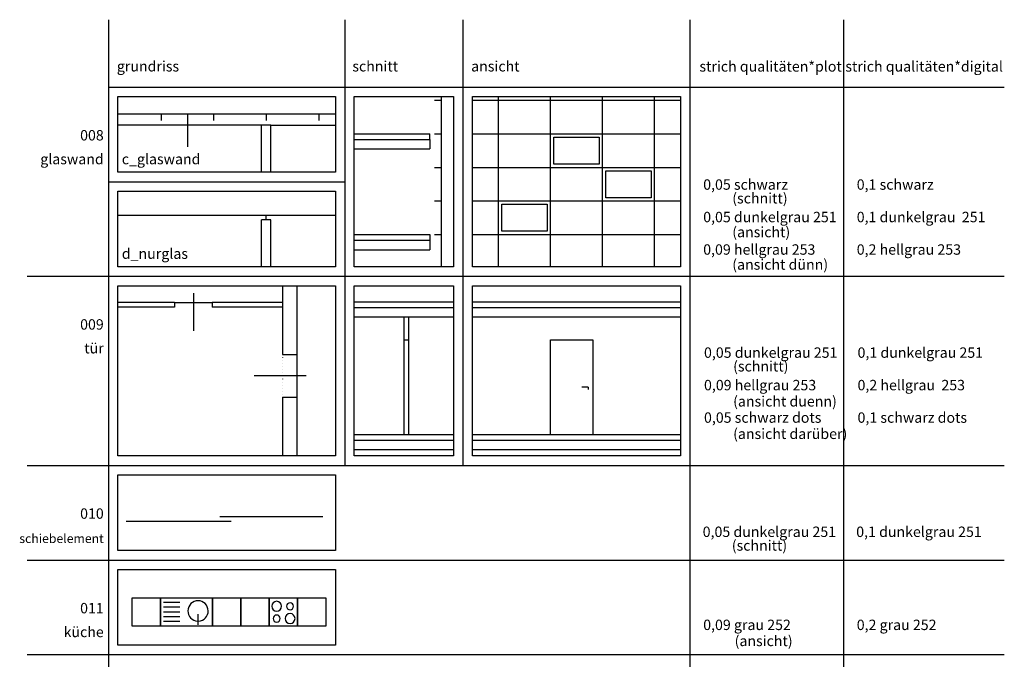
# Model space of a CAD drawing. Units: millimetres. Extents: x -9538 to 29179, y 366 to 17162.
# Drawn here: x -3785 to -1702, y 4693 to 6046 of the extents above; entities that cross this region are included whole.
import ezdxf
from ezdxf.enums import TextEntityAlignment as Align

# ---------------------------------------------------------------- set-up
doc = ezdxf.new("R2010")
doc.units = ezdxf.units.MM
doc.linetypes.add('DOT', pattern=[6.35, 0, -6.35])
doc.layers.add('_hf', color=7, linetype='Continuous', true_color=0xd425da, plot=False)
for name, color, linetype in [('ans_', 252, 'Continuous'), ('ans_darueber', 241, 'DOT'), ('ans_duenn', 251, 'Continuous'), ('bt_fen', 253, 'Continuous'), ('bt_glas', 160, 'Continuous'), ('bt_moe', 251, 'Continuous'), ('bt_tue', 252, 'Continuous'), ('bt_wnd_ntr', 2, 'Continuous'), ('bt_wnd_tr', 3, 'Continuous'), ('txt_200', 251, 'Continuous')]:
    doc.layers.add(name, color=color, linetype=linetype)
doc.styles.add('arial 22', font='ARIAL.TTF', dxfattribs={"height": 22})

# ---------------------------------------------------------------- blocks, each defined once
blk = doc.blocks.new('*U97')
at = {"layer": '_hf'}
blk.add_line((298.3, -2276.1), (298.3, -2366.1), dxfattribs=at)
at = {"layer": 'bt_tue'}
blk.add_lwpolyline([(318.3, -2321.1), (208.3, -2321.1)], dxfattribs=at)
blk = doc.blocks.new('A$C7887453C-flat-24')
at = {"layer": 'txt_200', "style": 'arial 22'}
blk.add_attdef('BT_S', text='', height=22, dxfattribs=at).set_placement((-91.8, 10), align=Align.BOTTOM_LEFT)
blk = doc.blocks.new('A$C36426B43-flat-5')
at = {"layer": 'txt_200', "style": 'arial 22'}
blk.add_attdef('BT_NR', text='', height=22, dxfattribs=at).set_placement((-10, 80.3), align=Align.BOTTOM_RIGHT)
blk = doc.blocks.new('A$C6CFA405E-flat-5')
at = {"layer": 'txt_200', "style": 'arial 22'}
blk.add_attdef('BT', text='', height=22, dxfattribs=at).set_placement((-10, 30), align=Align.BOTTOM_RIGHT)
blk = doc.blocks.new('A$C7887453C-flat-25')
at = {"layer": 'txt_200', "style": 'arial 22'}
blk.add_attdef('BT_S', text='', height=22, dxfattribs=at).set_placement((-91.8, 10), align=Align.BOTTOM_LEFT)
blk = doc.blocks.new('A$C7887453C-flat-26')
at = {"layer": 'txt_200', "style": 'arial 22'}
blk.add_attdef('BT_S', text='', height=22, dxfattribs=at).set_placement((-91.8, 10), align=Align.BOTTOM_LEFT)
blk = doc.blocks.new('A$C7887453C-flat-27')
at = {"layer": 'txt_200', "style": 'arial 22'}
blk.add_attdef('BT_S', text='', height=22, dxfattribs=at).set_placement((-91.8, 10), align=Align.BOTTOM_LEFT)
blk = doc.blocks.new('A$C7887453C-flat-28')
at = {"layer": 'txt_200', "style": 'arial 22'}
blk.add_attdef('BT_S', text='', height=22, dxfattribs=at).set_placement((-91.8, 10), align=Align.BOTTOM_LEFT)
blk = doc.blocks.new('A$C7887453C-flat-32')
at = {"layer": 'txt_200', "style": 'arial 22'}
blk.add_attdef('BT_S', text='', height=22, dxfattribs=at).set_placement((-91.8, 10), align=Align.BOTTOM_LEFT)
blk = doc.blocks.new('*U76')
at = {"layer": 'ans_duenn'}
blk.add_line((915, -2434.5), (901.7, -2434.5), dxfattribs=at)
for points in [[(835, -2534.5), (835, -2334.5), (925, -2334.5), (925, -2534.5)], [(915, -2434.5), (915, -2439.5)]]:
    blk.add_lwpolyline(points, dxfattribs=at)
blk = doc.blocks.new('A$C36426B43-flat-6')
at = {"layer": 'txt_200', "style": 'arial 22'}
blk.add_attdef('BT_NR', text='', height=22, dxfattribs=at).set_placement((-10, 80.3), align=Align.BOTTOM_RIGHT)
blk = doc.blocks.new('A$C6CFA405E-flat-6')
at = {"layer": 'txt_200', "style": 'arial 22'}
blk.add_attdef('BT', text='', height=22, dxfattribs=at).set_placement((-10, 30), align=Align.BOTTOM_RIGHT)
blk = doc.blocks.new('A$C7887453C-flat-41')
at = {"layer": 'txt_200', "style": 'arial 22'}
blk.add_attdef('BT_S', text='', height=22, dxfattribs=at).set_placement((-91.8, 10), align=Align.BOTTOM_LEFT)
blk = doc.blocks.new('A$C7887453C-flat-44')
at = {"layer": 'txt_200', "style": 'arial 22'}
blk.add_attdef('BT_S', text='', height=22, dxfattribs=at).set_placement((-91.8, 10), align=Align.BOTTOM_LEFT)
blk = doc.blocks.new('*U98')
at = {"layer": '_hf'}
blk.add_line((39.6, -2255.6), (119.6, -2255.6), dxfattribs=at)
at = {"layer": 'bt_tue'}
blk.add_lwpolyline([(79.6, -2235.6), (79.6, -2315.6)], dxfattribs=at)
blk = doc.blocks.new('A$C192C6B60-flat-7')
at = {"layer": 'txt_200', "style": 'arial 22'}
blk.add_attdef('BEREICH', text='', height=22, dxfattribs=at).set_placement((-250, 26.2), align=Align.BOTTOM_CENTER)
blk = doc.blocks.new('A$C192C6B60-flat-8')
at = {"layer": 'txt_200', "style": 'arial 22'}
blk.add_attdef('BEREICH', text='', height=22, dxfattribs=at).set_placement((-250, 26.2), align=Align.BOTTOM_CENTER)
blk = doc.blocks.new('A$C192C6B60-flat-9')
at = {"layer": 'txt_200', "style": 'arial 22'}
blk.add_attdef('BEREICH', text='', height=22, dxfattribs=at).set_placement((-250, 26.2), align=Align.BOTTOM_CENTER)
blk = doc.blocks.new('A$C36426B43-flat-1')
at = {"layer": 'txt_200', "style": 'arial 22'}
blk.add_attdef('BT_NR', text='', height=22, dxfattribs=at).set_placement((-10, 80.3), align=Align.BOTTOM_RIGHT)
blk = doc.blocks.new('A$C6CFA405E-flat-1')
at = {"layer": 'txt_200', "style": 'arial 22'}
blk.add_attdef('BT', text='', height=22, dxfattribs=at).set_placement((-10, 30), align=Align.BOTTOM_RIGHT)
blk = doc.blocks.new('A$C7887453C-flat-20')
at = {"layer": 'txt_200', "style": 'arial 22'}
blk.add_attdef('BT_S', text='', height=22, dxfattribs=at).set_placement((-91.8, 10), align=Align.BOTTOM_LEFT)
blk = doc.blocks.new('moe_k_spüle')
at = {"layer": 'bt_moe'}
for p, q in [((-14.2, -10), (-48.5, -10)), ((-14.2, -20), (-48.5, -20)), ((-14.2, -30), (-48.5, -30)), ((-14.2, -40), (-48.5, -40)), ((24.3, -34.2), (24.3, -57.3)), ((-14.2, -50), (-48.5, -50)), ((-14.2, -60), (-48.5, -60))]:
    blk.add_line(p, q, dxfattribs=at)
blk.add_lwpolyline([(54.9, -60), (-54.9, -60), (-54.9, 0), (54.9, 0)], close=True, dxfattribs=at)
blk.add_arc((24.4, -27.7), 21.5, 272.6658, 267.334, dxfattribs=at)
blk = doc.blocks.new('symbol_herd')
blk.add_lwpolyline([(60, 60), (0, 60), (0, 0), (60, 0)], close=True)
for centre, radius in [((17.8, 44.2), 10.5), ((43.8, 44.2), 7.45), ((17.8, 15.8), 7.45), ((43.8, 15.8), 10.5)]:
    blk.add_circle(centre, radius)
blk = doc.blocks.new('moe_k_herd')
at = {"layer": 'bt_moe', "xscale": -1, "rotation": 90}
blk.add_blockref('symbol_herd', (30, 0), dxfattribs=at)
blk = doc.blocks.new('A$C192C6B60-flat-5')
at = {"layer": 'txt_200', "style": 'arial 22'}
blk.add_attdef('BEREICH', text='', height=22, dxfattribs=at).set_placement((-250, 26.2), align=Align.BOTTOM_CENTER)
blk = doc.blocks.new('A$C36426B43-flat-7')
at = {"layer": 'txt_200', "style": 'arial 22'}
blk.add_attdef('BT_NR', text='', height=22, dxfattribs=at).set_placement((-10, 80.3), align=Align.BOTTOM_RIGHT)
blk = doc.blocks.new('A$C6CFA405E-flat-12')
at = {"layer": 'txt_200', "style": 'arial 22'}
blk.add_attdef('BT', text='', height=22, dxfattribs=at).set_placement((-10, 30), align=Align.BOTTOM_RIGHT)
blk = doc.blocks.new('A$C7887453C-flat-33')
at = {"layer": 'txt_200', "style": 'arial 22'}
blk.add_attdef('BT_S', text='', height=22, dxfattribs=at).set_placement((-91.8, 10), align=Align.BOTTOM_LEFT)

msp = doc.modelspace()

# ---------------------------------------------------------------- linework, layer by layer
at = {"layer": '_hf'}
for points in [[(-3577.1, 5883.3), (-3117.1, 5883.3), (-3117.1, 5723.3), (-3577.1, 5723.3)], [(-3077.1, 5883.3), (-2867.1, 5883.3), (-2867.1, 5523.3), (-3077.1, 5523.3)], [(-2827.1, 5883.3), (-2387.1, 5883.3), (-2387.1, 5523.3), (-2827.1, 5523.3)], [(-3577.1, 5683.3), (-3117.1, 5683.3), (-3117.1, 5523.3), (-3577.1, 5523.3)], [(-3577.1, 5483.3), (-3117.1, 5483.3), (-3117.1, 5123.3), (-3577.1, 5123.3)], [(-3077.1, 5483.3), (-2867.1, 5483.3), (-2867.1, 5123.3), (-3077.1, 5123.3)], [(-2827.1, 5483.3), (-2387.1, 5483.3), (-2387.1, 5123.3), (-2827.1, 5123.3)], [(-3577.1, 5083.3), (-3117.1, 5083.3), (-3117.1, 4923.3), (-3577.1, 4923.3)], [(-3577.1, 4883.3), (-3117.1, 4883.3), (-3117.1, 4723.3), (-3577.1, 4723.3)]]:
    msp.add_lwpolyline(points, close=True, dxfattribs=at)
at = {"layer": 'ans_'}
for p, q in [((-2827.1, 5875.5), (-2387.1, 5875.5)), ((-2772.1, 5523.3), (-2772.1, 5883.3)), ((-2662.1, 5523.3), (-2662.1, 5883.3)), ((-2552.1, 5523.3), (-2552.1, 5883.3)), ((-2442.1, 5523.3), (-2442.1, 5883.3)), ((-2827.1, 5804.5), (-2387.1, 5804.5)), ((-2827.1, 5733.5), (-2387.1, 5733.5)), ((-2827.1, 5662.5), (-2387.1, 5662.5)), ((-2827.1, 5591.5), (-2387.1, 5591.5))]:
    msp.add_line(p, q, dxfattribs=at)
at = {"layer": 'ans_darueber'}
for p, q in [((-3228.8, 5337.7), (-3228.8, 5247.7)), ((-3198.8, 5337.7), (-3198.8, 5247.7))]:
    msp.add_line(p, q, dxfattribs=at)
at = {"layer": 'ans_duenn'}
for p, q in [((-3273.4, 5822.7), (-3577.1, 5822.7)), ((-3253.4, 5822.7), (-3117.1, 5822.7)), ((-2972.1, 5368.8), (-2972.1, 5168.8))]:
    msp.add_line(p, q, dxfattribs=at)
for points in [[(-2655.1, 5797.5), (-2559.1, 5797.5), (-2559.1, 5740.5), (-2655.1, 5740.5)], [(-2545.1, 5726.5), (-2449.1, 5726.5), (-2449.1, 5669.5), (-2545.1, 5669.5)], [(-2765.1, 5655.5), (-2669.1, 5655.5), (-2669.1, 5598.5), (-2765.1, 5598.5)]]:
    msp.add_lwpolyline(points, close=True, dxfattribs=at)
at = {"layer": 'bt_fen'}
msp.add_lwpolyline([(-3430.1, 5846.7), (-3430.1, 5777.2)], dxfattribs=at)
at = {"layer": 'bt_glas'}
for points in [[(-2907.5, 5875.5), (-2893.5, 5875.5)], [(-2893.5, 5883.3), (-2893.5, 5523.3)], [(-3577.1, 5846.7), (-3117.1, 5846.7)], [(-3485.7, 5846.7), (-3485.7, 5832.7)], [(-3374.6, 5846.7), (-3374.6, 5832.7)], [(-3263.4, 5846.7), (-3263.4, 5832.7)], [(-3152.3, 5846.7), (-3152.3, 5832.7)], [(-2907.5, 5804.5), (-2893.5, 5804.5)], [(-2907.5, 5733.5), (-2893.5, 5733.5)], [(-2907.5, 5662.5), (-2893.5, 5662.5)], [(-3577.1, 5632.7), (-3117.1, 5632.7)], [(-3263.4, 5622.7), (-3263.4, 5632.7)], [(-2907.5, 5591.5), (-2893.5, 5591.5)]]:
    msp.add_lwpolyline(points, dxfattribs=at)
at = {"layer": 'bt_moe'}
for points in [[(-3546.8, 4823.3), (-3486.8, 4823.3), (-3486.8, 4763.3), (-3546.8, 4763.3)], [(-3377.1, 4823.3), (-3317.1, 4823.3), (-3317.1, 4763.3), (-3377.1, 4763.3)], [(-3317.1, 4823.3), (-3257.1, 4823.3), (-3257.1, 4763.3), (-3317.1, 4763.3)], [(-3197.1, 4823.3), (-3137.1, 4823.3), (-3137.1, 4763.3), (-3197.1, 4763.3)]]:
    msp.add_lwpolyline(points, close=True, dxfattribs=at)
at = {"layer": 'bt_tue'}
msp.add_line((-2962.1, 5368.8), (-2962.1, 5168.8), dxfattribs=at)
for points in [[(-3559.7, 4985.2), (-3337.6, 4985.2)], [(-3361.7, 4995.2), (-3143.7, 4995.2)]]:
    msp.add_lwpolyline(points, dxfattribs=at)
at = {"layer": 'bt_wnd_ntr'}
for p, q in [((-3077.1, 5804.5), (-2917.5, 5804.5)), ((-2917.5, 5792.5), (-2917.5, 5804.5)), ((-3077.1, 5591.5), (-2917.5, 5591.5)), ((-2917.5, 5591.5), (-2917.5, 5579.5)), ((-3457.5, 5447.7), (-3577.1, 5447.7)), ((-3457.5, 5437.7), (-3577.1, 5437.7)), ((-3457.5, 5447.7), (-3457.5, 5437.7)), ((-3377.5, 5447.7), (-3377.5, 5437.7)), ((-3228.8, 5447.7), (-3377.5, 5447.7)), ((-3228.8, 5437.7), (-3377.5, 5437.7)), ((-3077.1, 5449.5), (-2867.1, 5449.5)), ((-2827.1, 5449.5), (-2387.1, 5449.5)), ((-2972.1, 5417.5), (-2972.1, 5368.8)), ((-2962.1, 5417.5), (-2962.1, 5368.8)), ((-2972.1, 5368.8), (-2962.1, 5368.8)), ((-3077.1, 5168.8), (-2867.1, 5168.8)), ((-2827.1, 5168.8), (-2387.1, 5168.8))]:
    msp.add_line(p, q, dxfattribs=at)
at = {"layer": 'bt_wnd_tr'}
for p, q in [((-3273.4, 5723.3), (-3273.4, 5822.7)), ((-3253.4, 5723.3), (-3253.4, 5822.7)), ((-3077.1, 5792.5), (-2917.5, 5792.5)), ((-3077.1, 5772.5), (-2917.5, 5772.5)), ((-3273.4, 5523.3), (-3273.4, 5622.7)), ((-3253.4, 5523.3), (-3253.4, 5622.7)), ((-3077.1, 5579.5), (-2917.5, 5579.5)), ((-3077.1, 5559.5), (-2917.5, 5559.5)), ((-3077.1, 5437.5), (-2867.1, 5437.5)), ((-2827.1, 5437.5), (-2387.1, 5437.5)), ((-3077.1, 5417.5), (-2867.1, 5417.5)), ((-2827.1, 5417.5), (-2387.1, 5417.5)), ((-3077.1, 5156.8), (-2867.1, 5156.8)), ((-2827.1, 5156.8), (-2387.1, 5156.8)), ((-3077.1, 5136.8), (-2867.1, 5136.8)), ((-2827.1, 5136.8), (-2387.1, 5136.8))]:
    msp.add_line(p, q, dxfattribs=at)
for points in [[(-3253.4, 5822.7), (-3273.4, 5822.7)], [(-2917.5, 5792.5), (-2917.5, 5772.5)], [(-3253.4, 5622.7), (-3273.4, 5622.7)], [(-2917.5, 5579.5), (-2917.5, 5559.5)], [(-3228.8, 5483.3), (-3228.8, 5337.7)], [(-3198.8, 5483.3), (-3198.8, 5337.7)], [(-3228.8, 5337.7), (-3198.8, 5337.7)], [(-3228.8, 5247.7), (-3198.8, 5247.7)], [(-3228.8, 5247.7), (-3228.8, 5123.3)], [(-3198.8, 5247.7), (-3198.8, 5123.3)]]:
    msp.add_lwpolyline(points, dxfattribs=at)
at = {"layer": 'txt_200'}
for p, q in [((-3597.1, 6045.9), (-3597.1, 3303.3)), ((-3097.1, 6045.9), (-3097.1, 5103.3)), ((-2847.1, 6045.9), (-2847.1, 5103.3)), ((-2367.1, 6045.9), (-2367.1, 3303.3)), ((-2042.3, 6045.9), (-2042.3, 3303.3)), ((-3597.1, 5903.3), (-1701.9, 5903.3)), ((-3597.1, 5703.3), (-3097.1, 5703.3)), ((-3769, 5503.3), (-1701.9, 5503.3)), ((-3769, 5103.3), (-1701.9, 5103.3)), ((-3769, 4903.3), (-1701.9, 4903.3)), ((-3769, 4703.3), (-1701.9, 4703.3))]:
    msp.add_line(p, q, dxfattribs=at)

# ---------------------------------------------------------------- block references
at = {"layer": 'ans_duenn'}
msp.add_blockref('*U76', (-3497.1, 7703.3), dxfattribs=at)
at = {"layer": 'bt_moe'}
for name, p in [('moe_k_spüle', (-3432, 4823.3)), ('moe_k_herd', (-3227.1, 4823.3))]:
    msp.add_blockref(name, p, dxfattribs=at)
at = {"layer": 'bt_tue'}
for name, p in [('*U98', (-3497.1, 7703.3)), ('*U97', (-3497.1, 7613.8))]:
    msp.add_blockref(name, p, dxfattribs=at)
at = {"layer": 'txt_200'}
ref = msp.add_blockref('A$C192C6B60-flat-9', (-3097.1, 5903.3), dxfattribs=at)
ref.add_attrib('BEREICH', 'grundriss', dxfattribs={"height": 22, "style": 'arial 22'}).set_placement((-3513.5, 5929.5), align=Align.BOTTOM_CENTER)
ref = msp.add_blockref('A$C192C6B60-flat-8', (-2718.6, 5903.3), dxfattribs=at)
ref.add_attrib('BEREICH', 'schnitt', dxfattribs={"height": 22, "style": 'arial 22'}).set_placement((-3032.8, 5929.5), align=Align.BOTTOM_CENTER)
ref = msp.add_blockref('A$C192C6B60-flat-7', (-2367.1, 5903.3), dxfattribs=at)
ref.add_attrib('BEREICH', 'ansicht', dxfattribs={"height": 22, "style": 'arial 22'}).set_placement((-2778.6, 5929.5), align=Align.BOTTOM_CENTER)
ref = msp.add_blockref('A$C192C6B60-flat-5', (-1893.5, 5922.2), dxfattribs=at)
ref.add_attrib('BEREICH', 'strich qualitäten*plot', dxfattribs={"height": 22, "style": 'arial 22'}).set_placement((-2196.3, 5929.2), align=Align.BOTTOM_CENTER)
ref = msp.add_blockref('A$C192C6B60-flat-5', (-1568.7, 5922.2), dxfattribs=at)
ref.add_attrib('BEREICH', 'strich qualitäten*digital', dxfattribs={"height": 22, "style": 'arial 22'}).set_placement((-1871.5, 5929.2), align=Align.BOTTOM_CENTER)
for name, p, values in [('A$C36426B43-flat-7', (-3597.1, 5703.3), {'BT_NR': '008'}), ('A$C6CFA405E-flat-12', (-3597.1, 5703.3), {'BT': 'glaswand'}), ('A$C7887453C-flat-44', (-3477.1, 5723.3), {'BT_S': 'c_glaswand'}), ('A$C7887453C-flat-26', (-2247.1, 5669.4), {'BT_S': '0,05 schwarz'}), ('A$C7887453C-flat-26', (-1922.3, 5669.4), {'BT_S': '0,1 schwarz'}), ('A$C7887453C-flat-33', (-2185.6, 5640.4), {'BT_S': '(schnitt)'}), ('A$C7887453C-flat-27', (-2247.1, 5600.7), {'BT_S': '0,05 dunkelgrau 251'}), ('A$C7887453C-flat-27', (-1922.3, 5600.7), {'BT_S': '0,1 dunkelgrau  251'}), ('A$C7887453C-flat-33', (-2185.6, 5569), {'BT_S': '(ansicht)'}), ('A$C7887453C-flat-41', (-3477.1, 5523.3), {'BT_S': 'd_nurglas'}), ('A$C7887453C-flat-28', (-2247.1, 5532), {'BT_S': '0,09 hellgrau 253'}), ('A$C7887453C-flat-28', (-1922.3, 5532), {'BT_S': '0,2 hellgrau 253'}), ('A$C7887453C-flat-33', (-2185.6, 5500.3), {'BT_S': '(ansicht dünn) '}), ('A$C36426B43-flat-6', (-3597.1, 5303.3), {'BT_NR': '009'}), ('A$C6CFA405E-flat-6', (-3597.1, 5303.3), {'BT': 'tür'}), ('A$C7887453C-flat-25', (-2245.4, 5314), {'BT_S': '0,05 dunkelgrau 251'}), ('A$C7887453C-flat-25', (-1920.6, 5314), {'BT_S': '0,1 dunkelgrau 251'}), ('A$C7887453C-flat-33', (-2183.8, 5285.1), {'BT_S': '(schnitt)'}), ('A$C7887453C-flat-32', (-2245.4, 5245.3), {'BT_S': '0,09 hellgrau 253'}), ('A$C7887453C-flat-32', (-1920.6, 5245.3), {'BT_S': '0,2 hellgrau  253'}), ('A$C7887453C-flat-33', (-2183.8, 5211), {'BT_S': '(ansicht duenn)'}), ('A$C7887453C-flat-32', (-2245.4, 5176.6), {'BT_S': '0,05 schwarz dots'}), ('A$C7887453C-flat-32', (-1920.6, 5176.6), {'BT_S': '0,1 schwarz dots'}), ('A$C7887453C-flat-33', (-2183.8, 5142.3), {'BT_S': '(ansicht darüber)'}), ('A$C36426B43-flat-5', (-3597.1, 4903.3), {'BT_NR': '010'}), ('A$C7887453C-flat-24', (-2248.2, 4935.1), {'BT_S': '0,05 dunkelgrau 251'}), ('A$C7887453C-flat-24', (-1923.4, 4935.1), {'BT_S': '0,1 dunkelgrau 251'}), ('A$C7887453C-flat-33', (-2186.6, 4906.1), {'BT_S': '(schnitt)'}), ('A$C36426B43-flat-1', (-3597.1, 4703.3), {'BT_NR': '011'}), ('A$C7887453C-flat-20', (-2247.1, 4738.3), {'BT_S': '0,09 grau 252'}), ('A$C7887453C-flat-20', (-1922.3, 4738.3), {'BT_S': '0,2 grau 252'}), ('A$C6CFA405E-flat-1', (-3597.1, 4703.3), {'BT': 'küche'}), ('A$C7887453C-flat-33', (-2180.6, 4704.3), {'BT_S': '(ansicht)'})]:
    msp.add_blockref(name, p, dxfattribs=at).add_auto_attribs(values)
ref = msp.add_blockref('A$C6CFA405E-flat-5', (-3597.1, 4903.3), dxfattribs=at)
ref.add_attrib('BT', 'schiebelement', dxfattribs={"height": 19, "style": 'arial 22'}).set_placement((-3607.1, 4933.3), align=Align.BOTTOM_RIGHT)

doc.saveas('drawing.dxf')
